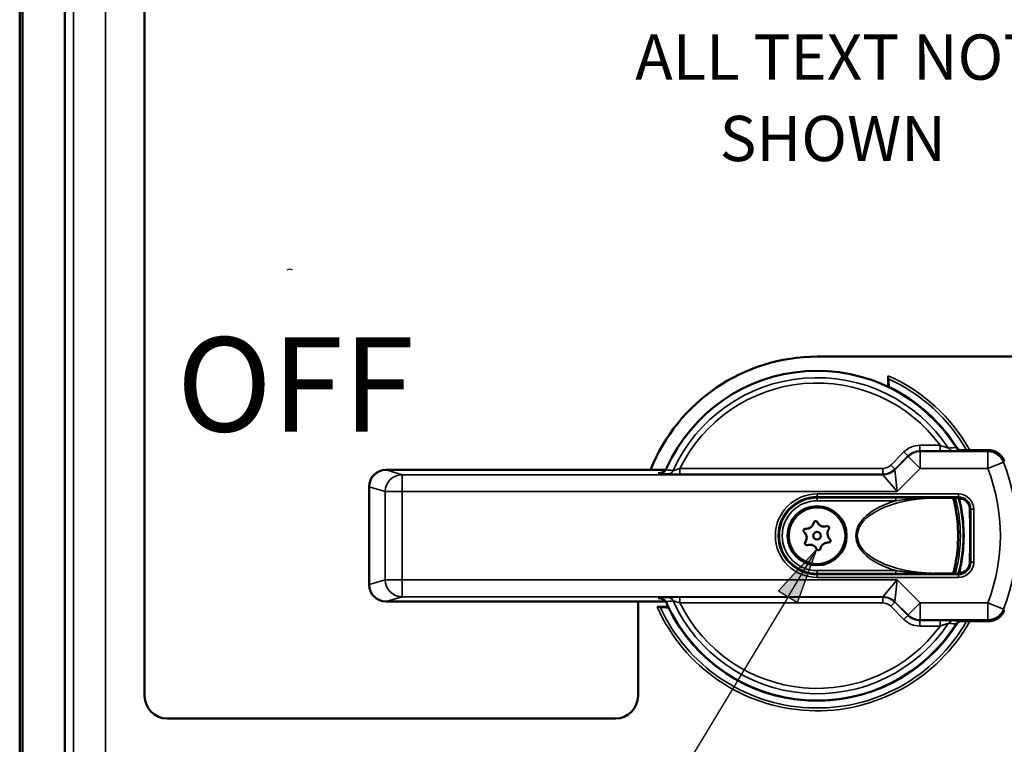
# Paper-space layout 'Layout1' of a CAD drawing. Units: inches. Extents: x 0.3 to 16.7, y 0.3 to 10.7.
# Drawn here: x 1.8 to 3.5, y 5.9 to 7.2 of the extents above; entities that cross this region are included whole.
import ezdxf

# ---------------------------------------------------------------- set-up
doc = ezdxf.new("R2010")
doc.units = ezdxf.units.IN
doc.header["$MEASUREMENT"] = 0
for name, color, linetype, lineweight in [('1', 7, 'Continuous', 25), ('Symbol (ANSI)', 7, 'Continuous', 25), ('Visible (ANSI)', 7, 'Continuous', 50), ('Visible Narrow (ANSI)', 7, 'Continuous', 35)]:
    doc.layers.add(name, color=color, linetype=linetype, lineweight=lineweight)
doc.layers.add('Viewport1ForCustomObjects_0', color=7, linetype='Continuous')
doc.layers.add('Viewport2ForCustomObjects_0', color=7, linetype='Continuous')
doc.styles.get("Standard").update_dxf_attribs({"font": 'tahoma.ttf'})

# ---------------------------------------------------------------- blocks, each defined once
blk = doc.blocks.new('CustomObjectsInViewport2_0')
at = {"layer": '1', "color": 7, "linetype": 'Continuous'}
for p, q in [((-10007.1634, -10005.3578), (-10007.1502, -10005.3512)), ((-10007.1502, -10005.3512), (-10007.1378, -10005.3574))]:
    blk.add_line(p, q, dxfattribs=at)
at = {"layer": 'Visible (ANSI)'}
for p, q in [((-10008.5832, -10002.0863), (-10008.5832, -10011.4491)), ((-10008.5691, -10011.0645), (-10008.5691, -10002.4425)), ((-10008.3432, -10002.4785), (-10008.3432, -10011.0569)), ((-10007.9202, -10007.6175), (-10007.9202, -10002.9048)), ((-10002.4852, -10005.8177), (-10004.3512, -10005.8177)), ((-10003.9733, -10005.9785), (-10003.9733, -10005.9188)), ((-10003.9701, -10005.9787), (-10003.9701, -10005.9801)), ((-10003.5065, -10006.3142), (-10003.5843, -10006.3142)), ((-10003.4411, -10006.3142), (-10003.5065, -10006.3142)), ((-10005.1545, -10006.4184), (-10006.6389, -10006.4184)), ((-10006.729, -10006.5082), (-10006.729, -10007.0272)), ((-10003.5944, -10006.5727), (-10003.576, -10006.5727)), ((-10003.576, -10006.9627), (-10003.5944, -10006.9627)), ((-10006.6389, -10007.1171), (-10005.1545, -10007.1171)), ((-10005.3012, -10007.1171), (-10005.3012, -10007.6175)), ((-10005.1404, -10007.1456), (-10005.2002, -10007.1456)), ((-10005.1389, -10007.1488), (-10005.1402, -10007.1488)), ((-10003.5843, -10007.2212), (-10003.5065, -10007.2212)), ((-10003.5065, -10007.2212), (-10003.4411, -10007.2212)), ((-10005.4212, -10007.7375), (-10007.8002, -10007.7375))]:
    blk.add_line(p, q, dxfattribs=at)
for radius in [0.157, 0.02]:
    blk.add_circle((-10004.3512, -10006.7677), radius, dxfattribs=at)
for centre, radius, start, end in [((-10004.3512, -10006.7677), 0.95, 90, 158.4242), ((-10004.3512, -10006.7677), 0.8762, 31.8042, 64.2188), ((-10004.3512, -10006.7677), 0.8762, 205.7812, 328.1958), ((-10007.8002, -10007.6175), 0.12, 180, 270), ((-10005.4212, -10007.6175), 0.12, 270, 0)]:
    blk.add_arc(centre, radius, start, end, dxfattribs=at)
at = {"layer": 'Visible (ANSI)', "extrusion": (0, 0, -1)}
for centre, radius, start, end in [((10004.3512, -10006.7677), 0.875, 24.3965, 147.6535), ((10003.6012, -10006.6277), 0.0605, 94.8142, 164.6712), ((10004.3512, -10006.7677), 0.7815, 165.1506, 165.5509), ((10003.6012, -10006.9077), 0.0605, 195.3288, 265.1858), ((10004.3512, -10006.7677), 0.7815, 194.4491, 194.8494), ((10004.3512, -10006.7677), 0.875, 212.3465, 335.6035)]:
    blk.add_arc(centre, radius, start, end, dxfattribs=at)
at = {"layer": 'Visible (ANSI)'}
for centre, major_axis, start_param, end_param in [((-10006.6387, -10006.5084), (-0.0866, 0.0259), 5.004352, 6.572867), ((-10006.6387, -10007.027), (-0.0866, -0.0259), 5.993504, 7.562019)]:
    blk.add_ellipse(centre, major_axis=major_axis, ratio=0.995856, start_param=start_param, end_param=end_param, dxfattribs=at)
at = {"layer": 'Visible (ANSI)', "extrusion": (0, 0, -1)}
for centre, major_axis, ratio, start_param, end_param in [((-10004.3512, -10006.3336), (0, -0.8682), 0.866047, 4.985369, 4.987344), ((-10003.5432, -10006.7677), (0, -0.2), 0.019954, 3.936991, 5.487786), ((-10004.3512, -10007.2018), (0, -0.8682), 0.866047, 4.437434, 4.439409)]:
    blk.add_ellipse(centre, major_axis=major_axis, ratio=ratio, start_param=start_param, end_param=end_param, dxfattribs=at)
at = {"layer": 'Visible (ANSI)'}
for points, knots in [([(-10003.9733, -10005.9188), (-10003.9733, -10005.9209), (-10003.9733, -10005.9233), (-10003.9733, -10005.9271), (-10003.9733, -10005.9292), (-10003.9733, -10005.932), (-10003.9733, -10005.9333), (-10003.9733, -10005.9347), (-10003.9733, -10005.9351), (-10003.9733, -10005.9352)], [0.05904543, 0.05904543, 0.05904543, 0.05904543, 0.07494635, 0.07494635, 0.09017067, 0.09017067, 0.10455673, 0.10455673, 0.11629819, 0.11629819, 0.11629819, 0.11629819]), ([(-10003.5843, -10006.3142), (-10003.5888, -10006.3142), (-10003.5933, -10006.3133), (-10003.6005, -10006.3104), (-10003.6033, -10006.3087), (-10003.6082, -10006.3046), (-10003.6103, -10006.3022), (-10003.612, -10006.2996)], [0, 0, 0, 0, 0.03457639, 0.03457639, 0.05924075, 0.05924075, 0.08336078, 0.08336078, 0.08336078, 0.08336078]), ([(-10003.3576, -10006.3708), (-10003.3619, -10006.3599), (-10003.3683, -10006.35), (-10003.3846, -10006.3332), (-10003.3943, -10006.3264), (-10003.4107, -10006.3193), (-10003.4167, -10006.3174), (-10003.4288, -10006.3149), (-10003.4349, -10006.3142), (-10003.4411, -10006.3142)], [0, 0, 0, 0, 0.089292, 0.089292, 0.1785538, 0.1785538, 0.2256588, 0.2256588, 0.2727671, 0.2727671, 0.2727671, 0.2727671]), ([(-10005.1546, -10006.4185), (-10005.153, -10006.416), (-10005.1515, -10006.4133), (-10005.1495, -10006.4093), (-10005.1488, -10006.4078), (-10005.1481, -10006.4063)], [0.10516053, 0.10516053, 0.10516053, 0.10516053, 0.12782252, 0.12782252, 0.13997694, 0.13997694, 0.13997694, 0.13997694]), ([(-10005.1546, -10006.4185), (-10005.1549, -10006.4191), (-10005.1553, -10006.4197), (-10005.158, -10006.4233), (-10005.1607, -10006.4258), (-10005.1677, -10006.4306), (-10005.1725, -10006.4327), (-10005.1833, -10006.4357), (-10005.189, -10006.4364), (-10005.1948, -10006.4363), (-10005.1948, -10006.4363), (-10005.1949, -10006.4363)], [0, 0, 0, 0, 0.005939, 0.005939, 0.0368371, 0.0368371, 0.0796616, 0.0796616, 0.1234219, 0.1234219, 0.1239993, 0.1239993, 0.1239993, 0.1239993]), ([(-10003.6275, -10006.5695), (-10003.6275, -10006.5695), (-10003.6275, -10006.5694), (-10003.6275, -10006.5694), (-10003.6275, -10006.5694), (-10003.6275, -10006.5694)], [0, 0, 0, 0, 0.002774669, 0.002774669, 0.005516178, 0.005516178, 0.005516178, 0.005516178]), ([(-10003.6271, -10006.5677), (-10003.6271, -10006.5676), (-10003.6263, -10006.5676), (-10003.6234, -10006.5675), (-10003.6209, -10006.5674), (-10003.6156, -10006.5673), (-10003.6117, -10006.5673), (-10003.6061, -10006.5672), (-10003.6037, -10006.5672), (-10003.6012, -10006.5672)], [0.2302821, 0.2302821, 0.2302821, 0.2302821, 0.2575063, 0.2575063, 0.2858521, 0.2858521, 0.3148214, 0.3148214, 0.332192, 0.332192, 0.332192, 0.332192]), ([(-10003.6012, -10006.5672), (-10003.6008, -10006.5672), (-10003.6004, -10006.5672), (-10003.5987, -10006.5672), (-10003.5974, -10006.5673), (-10003.5961, -10006.5674)], [-0.13742646, -0.13742646, -0.13742646, -0.13742646, -0.13463811, -0.13463811, -0.12589727, -0.12589727, -0.12589727, -0.12589727]), ([(-10003.6252, -10006.9554), (-10003.6249, -10006.954), (-10003.6245, -10006.9525), (-10003.6216, -10006.9397), (-10003.618, -10006.9231), (-10003.6117, -10006.8869), (-10003.6086, -10006.866), (-10003.6041, -10006.8191), (-10003.6027, -10006.793), (-10003.6027, -10006.7425), (-10003.6041, -10006.7163), (-10003.6086, -10006.6694), (-10003.6117, -10006.6486), (-10003.618, -10006.6123), (-10003.6216, -10006.5957), (-10003.6245, -10006.5829), (-10003.6249, -10006.5814), (-10003.6252, -10006.58)], [-1.506013, -1.506013, -1.506013, -1.506013, -1.471284, -1.471284, -1.237243, -1.237243, -1.044953, -1.044953, -0.852663, -0.852663, -0.660372, -0.660372, -0.468082, -0.468082, -0.234041, -0.234041, -0.199312, -0.199312, -0.199312, -0.199312]), ([(-10003.5963, -10006.9627), (-10003.5963, -10006.9627), (-10003.5963, -10006.9627), (-10003.5963, -10006.9627), (-10003.5965, -10006.9627), (-10003.5954, -10006.9577), (-10003.5911, -10006.9377), (-10003.588, -10006.9227), (-10003.5821, -10006.8882), (-10003.5789, -10006.8664), (-10003.5745, -10006.8184), (-10003.5732, -10006.7923), (-10003.5732, -10006.7432), (-10003.5745, -10006.717), (-10003.5789, -10006.6691), (-10003.5821, -10006.6472), (-10003.588, -10006.6127), (-10003.5911, -10006.5977), (-10003.5954, -10006.5777), (-10003.5965, -10006.5728), (-10003.5963, -10006.5727), (-10003.5963, -10006.5727), (-10003.5963, -10006.5727)], [2.997905, 2.997905, 2.997905, 2.997905, 2.998985, 2.998985, 2.998985, 3.186008, 3.186008, 3.373031, 3.373031, 3.560163, 3.560163, 3.747294, 3.747294, 3.934426, 3.934426, 4.121558, 4.121558, 4.308581, 4.308581, 4.495604, 4.495604, 4.496684, 4.496684, 4.496684, 4.496684]), ([(-10004.412, -10006.7309), (-10004.4084, -10006.7312), (-10004.4046, -10006.731), (-10004.3956, -10006.7293), (-10004.3905, -10006.7272), (-10004.382, -10006.7215), (-10004.3781, -10006.7177), (-10004.3721, -10006.7088), (-10004.3701, -10006.7038), (-10004.3691, -10006.6989)], [0.1750991, 0.1750991, 0.1750991, 0.1750991, 0.2026865, 0.2026865, 0.2418383, 0.2418383, 0.2806448, 0.2806448, 0.3194513, 0.3194513, 0.3194513, 0.3194513]), ([(-10004.3691, -10006.6989), (-10004.3689, -10006.6977), (-10004.3684, -10006.6964), (-10004.3668, -10006.6941), (-10004.3658, -10006.6931), (-10004.3636, -10006.6917), (-10004.3623, -10006.6911), (-10004.3597, -10006.6906), (-10004.3583, -10006.6906), (-10004.3557, -10006.6911), (-10004.3544, -10006.6917), (-10004.3522, -10006.6932), (-10004.3512, -10006.6942), (-10004.3502, -10006.6957), (-10004.3499, -10006.6961), (-10004.3497, -10006.6966)], [0, 0, 0, 0, 0.01014149, 0.01014149, 0.02028297, 0.02028297, 0.03009541, 0.03009541, 0.03990784, 0.03990784, 0.04984922, 0.04984922, 0.05979059, 0.05979059, 0.06391072, 0.06391072, 0.06391072, 0.06391072]), ([(-10004.3497, -10006.6966), (-10004.3482, -10006.6999), (-10004.3461, -10006.7031), (-10004.3402, -10006.71), (-10004.3358, -10006.7134), (-10004.3266, -10006.7179), (-10004.3213, -10006.7194), (-10004.3106, -10006.7201), (-10004.3053, -10006.7194), (-10004.3006, -10006.7178)], [0.1750991, 0.1750991, 0.1750991, 0.1750991, 0.2026865, 0.2026865, 0.2418383, 0.2418383, 0.2806448, 0.2806448, 0.3194513, 0.3194513, 0.3194513, 0.3194513]), ([(-10004.3006, -10006.7178), (-10004.2994, -10006.7174), (-10004.298, -10006.7172), (-10004.2952, -10006.7174), (-10004.2939, -10006.7178), (-10004.2915, -10006.7189), (-10004.2904, -10006.7198), (-10004.2887, -10006.7219), (-10004.288, -10006.7231), (-10004.2872, -10006.7255), (-10004.287, -10006.7269), (-10004.2872, -10006.7296), (-10004.2875, -10006.731), (-10004.2883, -10006.7326), (-10004.2886, -10006.733), (-10004.2889, -10006.7335)], [0, 0, 0, 0, 0.01014149, 0.01014149, 0.02028297, 0.02028297, 0.03009541, 0.03009541, 0.03990784, 0.03990784, 0.04984922, 0.04984922, 0.05979059, 0.05979059, 0.06391072, 0.06391072, 0.06391072, 0.06391072]), ([(-10004.4198, -10006.7489), (-10004.4207, -10006.748), (-10004.4216, -10006.7469), (-10004.4228, -10006.7444), (-10004.4231, -10006.7431), (-10004.4233, -10006.7405), (-10004.4231, -10006.7391), (-10004.4222, -10006.7365), (-10004.4215, -10006.7353), (-10004.4198, -10006.7333), (-10004.4187, -10006.7325), (-10004.4162, -10006.7313), (-10004.4148, -10006.7309), (-10004.4131, -10006.7308), (-10004.4125, -10006.7308), (-10004.412, -10006.7309)], [0, 0, 0, 0, 0.01006384, 0.01006384, 0.02012769, 0.02012769, 0.03001785, 0.03001785, 0.03990801, 0.03990801, 0.04992668, 0.04992668, 0.05994535, 0.05994535, 0.06391629, 0.06391629, 0.06391629, 0.06391629]), ([(-10004.4135, -10006.802), (-10004.4114, -10006.799), (-10004.4097, -10006.7956), (-10004.4067, -10006.787), (-10004.406, -10006.7815), (-10004.4066, -10006.7713), (-10004.408, -10006.766), (-10004.4127, -10006.7564), (-10004.4161, -10006.7521), (-10004.4198, -10006.7489)], [0.1750991, 0.1750991, 0.1750991, 0.1750991, 0.2026865, 0.2026865, 0.2418383, 0.2418383, 0.2806448, 0.2806448, 0.3194513, 0.3194513, 0.3194513, 0.3194513]), ([(-10004.2889, -10006.7335), (-10004.291, -10006.7364), (-10004.2927, -10006.7398), (-10004.2957, -10006.7484), (-10004.2965, -10006.7539), (-10004.2958, -10006.7641), (-10004.2944, -10006.7695), (-10004.2897, -10006.7791), (-10004.2864, -10006.7833), (-10004.2827, -10006.7866)], [0.1750991, 0.1750991, 0.1750991, 0.1750991, 0.2026865, 0.2026865, 0.2418383, 0.2418383, 0.2806448, 0.2806448, 0.3194513, 0.3194513, 0.3194513, 0.3194513]), ([(-10004.4018, -10006.8176), (-10004.403, -10006.8181), (-10004.4044, -10006.8182), (-10004.4072, -10006.8181), (-10004.4086, -10006.8177), (-10004.4109, -10006.8165), (-10004.412, -10006.8156), (-10004.4138, -10006.8136), (-10004.4145, -10006.8124), (-10004.4153, -10006.8099), (-10004.4155, -10006.8085), (-10004.4153, -10006.8058), (-10004.4149, -10006.8045), (-10004.4141, -10006.8029), (-10004.4138, -10006.8024), (-10004.4135, -10006.802)], [0, 0, 0, 0, 0.01014149, 0.01014149, 0.02028297, 0.02028297, 0.03009541, 0.03009541, 0.03990784, 0.03990784, 0.04984922, 0.04984922, 0.05979059, 0.05979059, 0.06391072, 0.06391072, 0.06391072, 0.06391072]), ([(-10004.3527, -10006.8388), (-10004.3542, -10006.8355), (-10004.3563, -10006.8323), (-10004.3623, -10006.8254), (-10004.3667, -10006.822), (-10004.3758, -10006.8175), (-10004.3811, -10006.816), (-10004.3918, -10006.8153), (-10004.3972, -10006.8161), (-10004.4018, -10006.8176)], [0.1750991, 0.1750991, 0.1750991, 0.1750991, 0.2026865, 0.2026865, 0.2418383, 0.2418383, 0.2806448, 0.2806448, 0.3194513, 0.3194513, 0.3194513, 0.3194513]), ([(-10004.2904, -10006.8046), (-10004.294, -10006.8042), (-10004.2978, -10006.8044), (-10004.3068, -10006.8061), (-10004.3119, -10006.8083), (-10004.3204, -10006.8139), (-10004.3243, -10006.8178), (-10004.3303, -10006.8266), (-10004.3323, -10006.8317), (-10004.3333, -10006.8365)], [0.1750991, 0.1750991, 0.1750991, 0.1750991, 0.2026865, 0.2026865, 0.2418383, 0.2418383, 0.2806448, 0.2806448, 0.3194513, 0.3194513, 0.3194513, 0.3194513]), ([(-10004.2827, -10006.7866), (-10004.2817, -10006.7874), (-10004.2808, -10006.7885), (-10004.2796, -10006.791), (-10004.2793, -10006.7924), (-10004.2791, -10006.795), (-10004.2793, -10006.7964), (-10004.2802, -10006.799), (-10004.2809, -10006.8002), (-10004.2826, -10006.8021), (-10004.2838, -10006.803), (-10004.2862, -10006.8042), (-10004.2875, -10006.8045), (-10004.2893, -10006.8046), (-10004.2899, -10006.8046), (-10004.2904, -10006.8046)], [0, 0, 0, 0, 0.01014149, 0.01014149, 0.02028297, 0.02028297, 0.03009541, 0.03009541, 0.03990784, 0.03990784, 0.04984922, 0.04984922, 0.05979059, 0.05979059, 0.06391072, 0.06391072, 0.06391072, 0.06391072]), ([(-10004.3333, -10006.8365), (-10004.3335, -10006.8378), (-10004.3341, -10006.8391), (-10004.3356, -10006.8413), (-10004.3366, -10006.8423), (-10004.3388, -10006.8438), (-10004.3401, -10006.8443), (-10004.3428, -10006.8448), (-10004.3442, -10006.8448), (-10004.3467, -10006.8443), (-10004.348, -10006.8438), (-10004.3503, -10006.8422), (-10004.3513, -10006.8412), (-10004.3522, -10006.8397), (-10004.3525, -10006.8393), (-10004.3527, -10006.8388)], [0, 0, 0, 0, 0.01006384, 0.01006384, 0.02012769, 0.02012769, 0.03001785, 0.03001785, 0.03990801, 0.03990801, 0.04992668, 0.04992668, 0.05994535, 0.05994535, 0.06391629, 0.06391629, 0.06391629, 0.06391629]), ([(-10003.6275, -10006.9661), (-10003.6275, -10006.9661), (-10003.6275, -10006.966), (-10003.6275, -10006.966), (-10003.6275, -10006.966), (-10003.6275, -10006.9659)], [0, 0, 0, 0, 0.002741224, 0.002741224, 0.005516096, 0.005516096, 0.005516096, 0.005516096]), ([(-10003.6012, -10006.9682), (-10003.6037, -10006.9682), (-10003.6061, -10006.9682), (-10003.6117, -10006.9682), (-10003.6156, -10006.9681), (-10003.6209, -10006.968), (-10003.6234, -10006.968), (-10003.6263, -10006.9679), (-10003.6271, -10006.9678), (-10003.6271, -10006.9677)], [0.1270652, 0.1270652, 0.1270652, 0.1270652, 0.1444358, 0.1444358, 0.1734051, 0.1734051, 0.2017509, 0.2017509, 0.2289752, 0.2289752, 0.2289752, 0.2289752]), ([(-10003.5961, -10006.968), (-10003.5968, -10006.9681), (-10003.5974, -10006.9681), (-10003.5991, -10006.9682), (-10003.6002, -10006.9682), (-10003.6012, -10006.9682)], [-0.33887145, -0.33887145, -0.33887145, -0.33887145, -0.3346054, -0.3346054, -0.32743786, -0.32743786, -0.32743786, -0.32743786]), ([(-10005.1837, -10007.1456), (-10005.1838, -10007.1456), (-10005.1842, -10007.1456), (-10005.1856, -10007.1456), (-10005.1869, -10007.1456), (-10005.1898, -10007.1456), (-10005.1918, -10007.1456), (-10005.1956, -10007.1456), (-10005.1981, -10007.1456), (-10005.2002, -10007.1456)], [0.12020151, 0.12020151, 0.12020151, 0.12020151, 0.13194297, 0.13194297, 0.14632903, 0.14632903, 0.16155335, 0.16155335, 0.17745427, 0.17745427, 0.17745427, 0.17745427]), ([(-10005.1949, -10007.0991), (-10005.1948, -10007.0991), (-10005.1948, -10007.0991), (-10005.188, -10007.099), (-10005.1811, -10007.1), (-10005.1694, -10007.104), (-10005.1648, -10007.1065), (-10005.1586, -10007.1116), (-10005.1563, -10007.114), (-10005.1546, -10007.1169)], [-0.0006888, -0.0006888, -0.0006888, -0.0006888, 0, 0, 0.0620486, 0.0620486, 0.1131201, 0.1131201, 0.1463158, 0.1463158, 0.1463158, 0.1463158]), ([(-10005.1481, -10007.1291), (-10005.1488, -10007.1276), (-10005.1495, -10007.1261), (-10005.1515, -10007.1221), (-10005.153, -10007.1194), (-10005.1546, -10007.1169)], [0.35822636, 0.35822636, 0.35822636, 0.35822636, 0.37038078, 0.37038078, 0.39304277, 0.39304277, 0.39304277, 0.39304277]), ([(-10003.4411, -10007.2212), (-10003.4294, -10007.2212), (-10003.4178, -10007.2189), (-10003.3961, -10007.21), (-10003.3862, -10007.2035), (-10003.3735, -10007.1909), (-10003.3696, -10007.1862), (-10003.3627, -10007.1759), (-10003.3598, -10007.1704), (-10003.3576, -10007.1646)], [0, 0, 0, 0, 0.0892925, 0.0892925, 0.1785552, 0.1785552, 0.2256592, 0.2256592, 0.2727671, 0.2727671, 0.2727671, 0.2727671]), ([(-10003.612, -10007.2359), (-10003.6099, -10007.2326), (-10003.6073, -10007.2298), (-10003.6013, -10007.2255), (-10003.5981, -10007.2239), (-10003.5914, -10007.2218), (-10003.5878, -10007.2212), (-10003.5843, -10007.2212)], [0, 0, 0, 0, 0.0293448, 0.0293448, 0.05603615, 0.05603615, 0.08318684, 0.08318684, 0.08318684, 0.08318684])]:
    blk.add_open_spline(points, degree=3, knots=knots, dxfattribs=at)
for points, weights in [([(-10003.9733, -10005.9352), (-10003.9717, -10005.9574), (-10003.9701, -10005.9787)], [5.68912623445, 5.76905324108, 5.8469062863]), ([(-10003.5963, -10006.5727), (-10003.5954, -10006.5727), (-10003.5944, -10006.5727)], [2.11930423267, 2.11735401352, 2.11540259735]), ([(-10003.5944, -10006.9627), (-10003.5954, -10006.9627), (-10003.5963, -10006.9627)], [2.11540259735, 2.11735401352, 2.11930423267]), ([(-10005.1402, -10007.1488), (-10005.1615, -10007.1473), (-10005.1837, -10007.1456)], [5.8469062863, 5.76905324108, 5.68912623445])]:
    blk.add_rational_spline(points, weights, degree=2, dxfattribs=at)
for points in [[(-10003.6252, -10006.58), (-10003.6263, -10006.5749), (-10003.6271, -10006.5714), (-10003.6275, -10006.5695)], [(-10003.5428, -10006.6117), (-10003.5413, -10006.6169), (-10003.5405, -10006.6224), (-10003.5404, -10006.6277)], [(-10003.5404, -10006.9077), (-10003.5405, -10006.913), (-10003.5413, -10006.9185), (-10003.5428, -10006.9237)], [(-10003.6275, -10006.9659), (-10003.6271, -10006.964), (-10003.6263, -10006.9605), (-10003.6252, -10006.9554)]]:
    blk.add_open_spline(points, degree=3, dxfattribs=at)
at = {"layer": 'Visible Narrow (ANSI)'}
for p, q in [((-10008.2979, -10002.5238), (-10008.2979, -10011.0116)), ((-10008.1283, -10010.891), (-10008.1283, -10002.6444)), ((-10003.6981, -10006.2881), (-10003.8053, -10006.2881)), ((-10003.8053, -10006.3181), (-10003.8053, -10006.2881)), ((-10003.6981, -10006.3181), (-10003.6981, -10006.2881)), ((-10003.8901, -10006.3233), (-10003.9603, -10006.3934)), ((-10003.9391, -10006.4147), (-10003.8689, -10006.3445)), ((-10003.8677, -10006.3474), (-10003.9378, -10006.4176)), ((-10003.8689, -10006.3445), (-10003.8901, -10006.3233)), ((-10003.8689, -10006.3445), (-10003.8677, -10006.3474)), ((-10003.804, -10006.4111), (-10003.8677, -10006.3474)), ((-10003.8053, -10006.3181), (-10003.6981, -10006.3181)), ((-10003.804, -10006.3211), (-10003.8053, -10006.3181)), ((-10003.4458, -10006.3211), (-10003.804, -10006.3211)), ((-10003.804, -10006.3211), (-10003.804, -10006.4111)), ((-10003.4458, -10006.4111), (-10003.4458, -10006.3211)), ((-10005.0788, -10006.441), (-10005.0788, -10006.411)), ((-10004.0027, -10006.411), (-10005.0788, -10006.411)), ((-10004.0027, -10006.441), (-10004.0027, -10006.411)), ((-10003.9391, -10006.4147), (-10003.9603, -10006.3934)), ((-10003.9269, -10006.5339), (-10003.804, -10006.4111)), ((-10003.804, -10006.4111), (-10003.4458, -10006.4111)), ((-10003.3621, -10006.3781), (-10003.4458, -10006.4111)), ((-10006.5534, -10006.444), (-10006.6389, -10006.4184)), ((-10004.0015, -10006.444), (-10006.5534, -10006.444)), ((-10006.5534, -10006.444), (-10006.5534, -10006.5339)), ((-10005.1949, -10006.4363), (-10005.1926, -10006.4363)), ((-10005.0788, -10006.441), (-10004.0027, -10006.441)), ((-10004.0027, -10006.441), (-10004.0015, -10006.444)), ((-10003.9269, -10006.5339), (-10004.0015, -10006.444)), ((-10003.9378, -10006.4176), (-10003.9391, -10006.4147)), ((-10003.9378, -10006.4176), (-10003.9269, -10006.5339)), ((-10006.729, -10006.5082), (-10006.643, -10006.5339)), ((-10006.5534, -10006.5339), (-10006.643, -10006.5339)), ((-10006.643, -10006.5339), (-10006.643, -10007.0015)), ((-10006.5534, -10007.0015), (-10006.5534, -10006.5339)), ((-10006.5534, -10006.5339), (-10003.9269, -10006.5339)), ((-10003.6012, -10006.5463), (-10004.3512, -10006.5463)), ((-10004.3512, -10006.5463), (-10004.3512, -10006.5613)), ((-10004.3512, -10006.5613), (-10004.3512, -10006.5675)), ((-10004.3512, -10006.5613), (-10003.6012, -10006.5613)), ((-10004.3512, -10006.5825), (-10004.3512, -10006.5675)), ((-10003.9334, -10006.5675), (-10004.3512, -10006.5675)), ((-10003.9334, -10006.5825), (-10003.9334, -10006.5675)), ((-10003.6012, -10006.5613), (-10003.6012, -10006.5463)), ((-10003.6012, -10006.5613), (-10003.6012, -10006.5672)), ((-10004.3512, -10006.5825), (-10003.9334, -10006.5825)), ((-10003.5404, -10006.6277), (-10003.5348, -10006.6277)), ((-10003.5348, -10006.6277), (-10003.5348, -10006.9077)), ((-10003.5348, -10006.6277), (-10003.5198, -10006.6277)), ((-10003.5198, -10006.9077), (-10003.5198, -10006.6277)), ((-10003.5348, -10006.9077), (-10003.5404, -10006.9077)), ((-10003.5348, -10006.9077), (-10003.5198, -10006.9077)), ((-10003.9334, -10006.953), (-10004.3512, -10006.953)), ((-10004.3512, -10006.953), (-10004.3512, -10006.968)), ((-10004.3512, -10006.968), (-10003.9334, -10006.968)), ((-10004.3512, -10006.9741), (-10004.3512, -10006.968)), ((-10003.6012, -10006.9741), (-10004.3512, -10006.9741)), ((-10004.3512, -10006.9741), (-10004.3512, -10006.9891)), ((-10003.9334, -10006.953), (-10003.9334, -10006.968)), ((-10003.6012, -10006.9682), (-10003.6012, -10006.9741)), ((-10003.6012, -10006.9741), (-10003.6012, -10006.9891)), ((-10006.643, -10007.0015), (-10006.729, -10007.0272)), ((-10006.643, -10007.0015), (-10006.5534, -10007.0015)), ((-10006.5534, -10007.0015), (-10006.5534, -10007.0915)), ((-10003.9269, -10007.0015), (-10006.5534, -10007.0015)), ((-10004.3512, -10006.9891), (-10003.6012, -10006.9891)), ((-10004.0015, -10007.0915), (-10003.9269, -10007.0015)), ((-10003.9269, -10007.0015), (-10003.9378, -10007.1178)), ((-10003.804, -10007.1244), (-10003.9269, -10007.0015)), ((-10006.6389, -10007.1171), (-10006.5534, -10007.0915)), ((-10006.5534, -10007.0915), (-10004.0015, -10007.0915)), ((-10004.0015, -10007.0915), (-10004.0027, -10007.0944)), ((-10005.1926, -10007.0991), (-10005.1949, -10007.0991)), ((-10005.0788, -10007.0944), (-10005.0788, -10007.1244)), ((-10004.0027, -10007.0944), (-10005.0788, -10007.0944)), ((-10005.0788, -10007.1244), (-10004.0027, -10007.1244)), ((-10004.0027, -10007.0944), (-10004.0027, -10007.1244)), ((-10003.9391, -10007.1208), (-10003.9603, -10007.142)), ((-10003.9603, -10007.142), (-10003.8901, -10007.2122)), ((-10003.9391, -10007.1208), (-10003.9378, -10007.1178)), ((-10003.8689, -10007.191), (-10003.9391, -10007.1208)), ((-10003.9378, -10007.1178), (-10003.8677, -10007.188)), ((-10003.8677, -10007.188), (-10003.804, -10007.1244)), ((-10003.804, -10007.1244), (-10003.804, -10007.2143)), ((-10003.4458, -10007.1244), (-10003.804, -10007.1244)), ((-10003.4458, -10007.2143), (-10003.4458, -10007.1244)), ((-10003.4458, -10007.1244), (-10003.3621, -10007.1574)), ((-10003.8689, -10007.191), (-10003.8901, -10007.2122)), ((-10003.8677, -10007.188), (-10003.8689, -10007.191)), ((-10003.8053, -10007.2173), (-10003.804, -10007.2143)), ((-10003.6981, -10007.2173), (-10003.8053, -10007.2173)), ((-10003.8053, -10007.2173), (-10003.8053, -10007.2473)), ((-10003.8053, -10007.2473), (-10003.6981, -10007.2473)), ((-10003.804, -10007.2143), (-10003.4458, -10007.2143)), ((-10003.6981, -10007.2173), (-10003.6981, -10007.2473))]:
    blk.add_line(p, q, dxfattribs=at)
blk.add_circle((-10004.3512, -10006.7677), 0.1487, dxfattribs=at)
for centre, radius, start, end in [((-10004.3512, -10006.7677), 0.8385, 33.6788, 155.6217), ((-10004.3512, -10006.7677), 0.9292, 29.2116, 66.0057), ((-10004.3512, -10006.7677), 1.0631, 338.5002, 21.4998), ((-10004.3512, -10006.7677), 0.2214, 90, 270), ((-10004.3512, -10006.7677), 0.2003, 90, 270), ((-10004.3512, -10006.7677), 0.7754, 345.014, 14.986), ((-10003.6012, -10006.6277), 0.0814, 0, 90), ((-10003.6012, -10006.9077), 0.0814, 270, 0), ((-10004.3512, -10006.7677), 0.9292, 203.9943, 330.7884), ((-10004.3512, -10006.7677), 0.8385, 204.3783, 326.3212)]:
    blk.add_arc(centre, radius, start, end, dxfattribs=at)
at = {"layer": 'Visible Narrow (ANSI)', "extrusion": (0, 0, -1)}
for centre, radius, start, end in [((10004.3512, -10006.7677), 0.8103, 26.1169, 143.7119), ((10004.3512, -10006.7677), 0.9143, 114.4171, 150.2622), ((10004.3512, -10006.7677), 0.9732, 158.5002, 201.4998), ((10004.3512, -10006.7677), 0.2064, 270, 90), ((10004.3512, -10006.7677), 0.7604, 164.7219, 195.2781), ((10003.6012, -10006.6277), 0.0664, 90, 180), ((10004.3512, -10006.7677), 0.1853, 270, 90), ((10003.6012, -10006.9077), 0.0664, 180, 270), ((10004.3512, -10006.7677), 0.9143, 209.7378, 335.5829), ((10004.3512, -10006.7677), 0.8103, 216.2881, 333.8831)]:
    blk.add_arc(centre, radius, start, end, dxfattribs=at)
at = {"layer": 'Visible Narrow (ANSI)'}
for centre, major_axis, ratio, start_param, end_param in [((-10003.8052, -10006.4082), (-0.0459, 0.1109), 0.999599, 5.890628, 6.675742), ((-10003.804, -10006.4111), (-0.0831, -0.0344), 0.999599, 4.319832, 5.104946), ((-10003.4458, -10006.4111), (-0.0744, 0.0507), 0.999499, 4.114845, 5.309933), ((-10006.5534, -10006.5339), (0.0258, 0.0862), 0.995856, 0.291963, 1.860478), ((-10005.1406, -10006.41), (-0.002, -0.0299), 0.932091, 0.07233, 1.235221), ((-10004.0027, -10006.351), (0.0344, -0.0832), 0.999866, 5.890628, 6.675742), ((-10003.7152, -10006.7677), (-0.43, 0), 0.5, 5.244629, 7.321741), ((-10003.7364, -10006.9525), (0.0002, -0.015), 0.690037, 6.222096, 6.25907), ((-10006.5534, -10007.0015), (0.0258, -0.0862), 0.995856, 4.422707, 5.991222), ((-10004.0015, -10007.1814), (-0.0831, 0.0344), 0.999599, 4.319832, 5.104946), ((-10004.0027, -10007.1844), (0.0344, 0.0832), 0.999866, 5.890628, 6.675742), ((-10003.804, -10007.1244), (0.0831, -0.0344), 0.999599, 4.319832, 5.104946), ((-10003.8052, -10007.1273), (-0.0459, -0.1109), 0.999599, 5.890628, 6.675742), ((-10003.63, -10007.2483), (0.0019, 0.0299), 0.921736, 0.06755, 1.079901)]:
    blk.add_ellipse(centre, major_axis=major_axis, ratio=ratio, start_param=start_param, end_param=end_param, dxfattribs=at)
at = {"layer": 'Visible Narrow (ANSI)', "extrusion": (0, 0, -1)}
for centre, major_axis, ratio, start_param, end_param in [((-10003.63, -10006.2871), (0.0019, -0.0299), 0.921736, 0.06755, 1.079901), ((-10003.8052, -10006.4082), (-0.0345, 0.0832), 0.999331, 5.890628, 6.675742), ((-10004.0027, -10006.351), (0.023, -0.0555), 0.999599, 5.890628, 6.675742), ((-10004.0015, -10006.354), (-0.0831, -0.0344), 0.999599, 4.319832, 5.104946), ((-10003.7152, -10006.7677), (-0.4225, 0), 0.473373, 4.763435, 7.802936), ((-10003.7364, -10006.583), (0.0002, 0.015), 0.690037, 6.222096, 6.25907), ((-10005.1406, -10007.1255), (-0.002, 0.0299), 0.932091, 0.07233, 1.235221), ((-10004.0027, -10007.1844), (0.023, 0.0555), 0.999599, 5.890628, 6.675742), ((-10003.8052, -10007.1273), (-0.0345, -0.0832), 0.999331, 5.890628, 6.675742)]:
    blk.add_ellipse(centre, major_axis=major_axis, ratio=ratio, start_param=start_param, end_param=end_param, dxfattribs=at)
at = {"layer": 'Visible Narrow (ANSI)'}
for points, knots in [([(-10003.6534, -10006.3027), (-10003.6566, -10006.3019), (-10003.6627, -10006.3001), (-10003.6752, -10006.296), (-10003.6808, -10006.2941), (-10003.6905, -10006.2908), (-10003.6943, -10006.2895), (-10003.6981, -10006.2881)], [0, 0, 0, 0, 0.0993523, 0.0993523, 0.1678086, 0.1678086, 0.2105938, 0.2105938, 0.2105938, 0.2105938]), ([(-10003.612, -10006.2996), (-10003.6147, -10006.2998), (-10003.6174, -10006.3), (-10003.6312, -10006.301), (-10003.6423, -10006.3019), (-10003.6534, -10006.3027)], [-0.275997, -0.275997, -0.275997, -0.275997, -0.2215991, -0.2215991, 0, 0, 0, 0]), ([(-10003.6981, -10006.3181), (-10003.6924, -10006.3181), (-10003.6868, -10006.3181), (-10003.6723, -10006.318), (-10003.6637, -10006.318), (-10003.6446, -10006.3177), (-10003.635, -10006.3174), (-10003.63, -10006.3171)], [-0.2105938, -0.2105938, -0.2105938, -0.2105938, -0.1678086, -0.1678086, -0.0993523, -0.0993523, 0, 0, 0, 0]), ([(-10003.63, -10006.3171), (-10003.6187, -10006.3164), (-10003.6075, -10006.3157), (-10003.5923, -10006.3147), (-10003.5883, -10006.3145), (-10003.5843, -10006.3142)], [0, 0, 0, 0, 0.2215991, 0.2215991, 0.3020527, 0.3020527, 0.3020527, 0.3020527]), ([(-10003.4411, -10006.3142), (-10003.4419, -10006.3154), (-10003.4427, -10006.3166), (-10003.4443, -10006.3189), (-10003.445, -10006.32), (-10003.4458, -10006.3211)], [-0.6667178, -0.6667178, -0.6667178, -0.6667178, -0.3206326, -0.3206326, 0, 0, 0, 0]), ([(-10005.0788, -10006.411), (-10005.084, -10006.4127), (-10005.0892, -10006.4144), (-10005.0982, -10006.4171), (-10005.1022, -10006.4183), (-10005.1081, -10006.4199), (-10005.1103, -10006.4205), (-10005.1133, -10006.4212), (-10005.1142, -10006.4215), (-10005.115, -10006.4216)], [0, 0, 0, 0, 0.0667997, 0.0667997, 0.1247252, 0.1247252, 0.1692834, 0.1692834, 0.1971322, 0.1971322, 0.1971322, 0.1971322]), ([(-10003.3621, -10006.3781), (-10003.3613, -10006.3769), (-10003.3606, -10006.3758), (-10003.3591, -10006.3733), (-10003.3583, -10006.3721), (-10003.3576, -10006.3708)], [0, 0, 0, 0, 0.3206326, 0.3206326, 0.6667178, 0.6667178, 0.6667178, 0.6667178]), ([(-10005.1406, -10006.44), (-10005.1393, -10006.4401), (-10005.1377, -10006.4401), (-10005.1325, -10006.4404), (-10005.1286, -10006.4405), (-10005.1184, -10006.4407), (-10005.1117, -10006.4408), (-10005.0964, -10006.441), (-10005.0876, -10006.441), (-10005.0788, -10006.441)], [-0.1971322, -0.1971322, -0.1971322, -0.1971322, -0.1692834, -0.1692834, -0.1247252, -0.1247252, -0.0667997, -0.0667997, 0, 0, 0, 0]), ([(-10003.7364, -10006.568), (-10003.7373, -10006.5679), (-10003.7386, -10006.5679), (-10003.7418, -10006.5679), (-10003.7438, -10006.5679), (-10003.7513, -10006.5679), (-10003.7567, -10006.5679), (-10003.7737, -10006.5678), (-10003.7853, -10006.5678), (-10003.8093, -10006.5677), (-10003.8217, -10006.5676), (-10003.867, -10006.5675), (-10003.9002, -10006.5675), (-10003.9334, -10006.5675)], [0, 0, 0, 0, 0.0095301, 0.0095301, 0.0258147, 0.0258147, 0.0682658, 0.0682658, 0.1580875, 0.1580875, 0.2536525, 0.2536525, 0.507305, 0.507305, 0.507305, 0.507305]), ([(-10003.9334, -10006.5825), (-10003.9015, -10006.5779), (-10003.8686, -10006.5745), (-10003.8232, -10006.5712), (-10003.8107, -10006.5704), (-10003.7865, -10006.5692), (-10003.7747, -10006.5688), (-10003.7575, -10006.5683), (-10003.7519, -10006.5682), (-10003.7443, -10006.5681), (-10003.7422, -10006.568), (-10003.739, -10006.568), (-10003.7377, -10006.568), (-10003.7368, -10006.568)], [-0.507305, -0.507305, -0.507305, -0.507305, -0.2536525, -0.2536525, -0.1580875, -0.1580875, -0.0682658, -0.0682658, -0.0258147, -0.0258147, -0.0095301, -0.0095301, 0, 0, 0, 0]), ([(-10003.7368, -10006.568), (-10003.7312, -10006.5681), (-10003.7251, -10006.5682), (-10003.7106, -10006.5684), (-10003.702, -10006.5685), (-10003.6814, -10006.5688), (-10003.6693, -10006.569), (-10003.6473, -10006.5693), (-10003.6374, -10006.5694), (-10003.6275, -10006.5695)], [0, 0, 0, 0, 0.0600998, 0.0600998, 0.1419778, 0.1419778, 0.25556, 0.25556, 0.347175, 0.347175, 0.347175, 0.347175]), ([(-10003.6275, -10006.5694), (-10003.6371, -10006.5692), (-10003.6467, -10006.5691), (-10003.6685, -10006.5689), (-10003.6807, -10006.5687), (-10003.7014, -10006.5685), (-10003.71, -10006.5683), (-10003.7246, -10006.5681), (-10003.7307, -10006.5681), (-10003.7364, -10006.568)], [-0.3440389, -0.3440389, -0.3440389, -0.3440389, -0.25556, -0.25556, -0.1419778, -0.1419778, -0.0600998, -0.0600998, 0, 0, 0, 0]), ([(-10003.7368, -10006.9675), (-10003.737, -10006.9675), (-10003.7372, -10006.9675), (-10003.7377, -10006.9674), (-10003.7381, -10006.9674), (-10003.7389, -10006.9674), (-10003.7394, -10006.9674), (-10003.7405, -10006.9674), (-10003.7411, -10006.9674), (-10003.7426, -10006.9674), (-10003.7434, -10006.9674), (-10003.7453, -10006.9674), (-10003.7464, -10006.9673), (-10003.7489, -10006.9673), (-10003.7503, -10006.9673), (-10003.7536, -10006.9672), (-10003.7555, -10006.9672), (-10003.7597, -10006.9671), (-10003.7622, -10006.967), (-10003.7674, -10006.9668), (-10003.7703, -10006.9668), (-10003.7769, -10006.9665), (-10003.7808, -10006.9664), (-10003.7896, -10006.966), (-10003.7946, -10006.9658), (-10003.8061, -10006.9652), (-10003.8126, -10006.9649), (-10003.8247, -10006.9641), (-10003.8304, -10006.9637), (-10003.8447, -10006.9627), (-10003.8533, -10006.962), (-10003.8732, -10006.9602), (-10003.8844, -10006.9591), (-10003.9083, -10006.9563), (-10003.921, -10006.9547), (-10003.9334, -10006.953)], [-0.5073342, -0.5073342, -0.5073342, -0.5073342, -0.5054897, -0.5054897, -0.5025385, -0.5025385, -0.498702, -0.498702, -0.4937145, -0.4937145, -0.4872307, -0.4872307, -0.4788018, -0.4788018, -0.4678443, -0.4678443, -0.4535995, -0.4535995, -0.4350812, -0.4350812, -0.413334, -0.413334, -0.3838994, -0.3838994, -0.3456344, -0.3456344, -0.29589, -0.29589, -0.2528098, -0.2528098, -0.1860118, -0.1860118, -0.0991743, -0.0991743, 0, 0, 0, 0]), ([(-10003.9334, -10006.968), (-10003.9204, -10006.968), (-10003.9074, -10006.968), (-10003.8831, -10006.9679), (-10003.8718, -10006.9679), (-10003.8518, -10006.9679), (-10003.8431, -10006.9678), (-10003.8288, -10006.9678), (-10003.8232, -10006.9678), (-10003.8112, -10006.9678), (-10003.8048, -10006.9677), (-10003.7934, -10006.9677), (-10003.7885, -10006.9677), (-10003.7797, -10006.9677), (-10003.7759, -10006.9676), (-10003.7693, -10006.9676), (-10003.7665, -10006.9676), (-10003.7613, -10006.9676), (-10003.759, -10006.9676), (-10003.7548, -10006.9676), (-10003.7529, -10006.9676), (-10003.7497, -10006.9676), (-10003.7483, -10006.9675), (-10003.7459, -10006.9675), (-10003.7448, -10006.9675), (-10003.7429, -10006.9675), (-10003.7421, -10006.9675), (-10003.7406, -10006.9675), (-10003.74, -10006.9675), (-10003.7389, -10006.9675), (-10003.7385, -10006.9675), (-10003.7377, -10006.9675), (-10003.7373, -10006.9675), (-10003.7368, -10006.9675), (-10003.7366, -10006.9675), (-10003.7364, -10006.9675)], [0, 0, 0, 0, 0.0991743, 0.0991743, 0.1860118, 0.1860118, 0.2528098, 0.2528098, 0.29589, 0.29589, 0.3456344, 0.3456344, 0.3838994, 0.3838994, 0.413334, 0.413334, 0.4350812, 0.4350812, 0.4535995, 0.4535995, 0.4678443, 0.4678443, 0.4788018, 0.4788018, 0.4872307, 0.4872307, 0.4937145, 0.4937145, 0.498702, 0.498702, 0.5025385, 0.5025385, 0.5054897, 0.5054897, 0.5073342, 0.5073342, 0.5073342, 0.5073342]), ([(-10003.6275, -10006.9659), (-10003.633, -10006.966), (-10003.6384, -10006.9661), (-10003.6581, -10006.9663), (-10003.6722, -10006.9665), (-10003.6944, -10006.9668), (-10003.7025, -10006.9669), (-10003.7196, -10006.9672), (-10003.7286, -10006.9673), (-10003.7368, -10006.9675)], [-0.3472788, -0.3472788, -0.3472788, -0.3472788, -0.2967038, -0.2967038, -0.1648355, -0.1648355, -0.0873145, -0.0873145, 0, 0, 0, 0]), ([(-10003.7364, -10006.9675), (-10003.7281, -10006.9673), (-10003.7191, -10006.9672), (-10003.7019, -10006.967), (-10003.6937, -10006.9669), (-10003.6714, -10006.9666), (-10003.6572, -10006.9664), (-10003.6378, -10006.9662), (-10003.6327, -10006.9661), (-10003.6275, -10006.9661)], [0, 0, 0, 0, 0.0873145, 0.0873145, 0.1648355, 0.1648355, 0.2967038, 0.2967038, 0.3441428, 0.3441428, 0.3441428, 0.3441428]), ([(-10005.0788, -10007.0944), (-10005.0835, -10007.0944), (-10005.0883, -10007.0944), (-10005.1006, -10007.0945), (-10005.1078, -10007.0946), (-10005.123, -10007.0948), (-10005.1304, -10007.095), (-10005.1377, -10007.0953), (-10005.1393, -10007.0954), (-10005.1406, -10007.0955)], [-0.1969882, -0.1969882, -0.1969882, -0.1969882, -0.1608348, -0.1608348, -0.1029892, -0.1029892, -0.02779, -0.02779, 0, 0, 0, 0]), ([(-10005.115, -10007.1138), (-10005.1142, -10007.114), (-10005.1133, -10007.1142), (-10005.1091, -10007.1152), (-10005.1048, -10007.1164), (-10005.0959, -10007.119), (-10005.0917, -10007.1203), (-10005.0845, -10007.1226), (-10005.0816, -10007.1235), (-10005.0788, -10007.1244)], [0, 0, 0, 0, 0.02779, 0.02779, 0.1029892, 0.1029892, 0.1608348, 0.1608348, 0.1969882, 0.1969882, 0.1969882, 0.1969882]), ([(-10003.4458, -10007.2143), (-10003.444, -10007.2143), (-10003.4422, -10007.2143), (-10003.4386, -10007.2141), (-10003.4368, -10007.2139), (-10003.4333, -10007.2135), (-10003.4315, -10007.2132), (-10003.428, -10007.2126), (-10003.4262, -10007.2122), (-10003.4227, -10007.2114), (-10003.421, -10007.2109), (-10003.4176, -10007.2098), (-10003.4159, -10007.2092), (-10003.4125, -10007.208), (-10003.4109, -10007.2073), (-10003.4076, -10007.2058), (-10003.406, -10007.2051), (-10003.4028, -10007.2034), (-10003.4012, -10007.2025), (-10003.3981, -10007.2007), (-10003.3966, -10007.1997), (-10003.3937, -10007.1977), (-10003.3922, -10007.1967), (-10003.3894, -10007.1945), (-10003.388, -10007.1933), (-10003.3853, -10007.191), (-10003.384, -10007.1898), (-10003.3814, -10007.1873), (-10003.3802, -10007.186), (-10003.3778, -10007.1833), (-10003.3766, -10007.1819), (-10003.3744, -10007.1791), (-10003.3733, -10007.1777), (-10003.3712, -10007.1748), (-10003.3702, -10007.1733), (-10003.3683, -10007.1702), (-10003.3674, -10007.1687), (-10003.3657, -10007.1655), (-10003.3649, -10007.1639), (-10003.3634, -10007.1607), (-10003.3627, -10007.159), (-10003.3621, -10007.1574)], [-0.2732175, -0.2732175, -0.2732175, -0.2732175, -0.2595566, -0.2595566, -0.2458957, -0.2458957, -0.2322349, -0.2322349, -0.218574, -0.218574, -0.2049131, -0.2049131, -0.1912522, -0.1912522, -0.1775914, -0.1775914, -0.1639305, -0.1639305, -0.1502696, -0.1502696, -0.1366087, -0.1366087, -0.1229479, -0.1229479, -0.109287, -0.109287, -0.0956261, -0.0956261, -0.0819652, -0.0819652, -0.0683044, -0.0683044, -0.0546435, -0.0546435, -0.0409826, -0.0409826, -0.0273217, -0.0273217, -0.0136609, -0.0136609, 0, 0, 0, 0]), ([(-10003.3576, -10007.1646), (-10003.3577, -10007.1644), (-10003.3578, -10007.1642), (-10003.3585, -10007.163), (-10003.3592, -10007.162), (-10003.3598, -10007.161), (-10003.3604, -10007.16), (-10003.3611, -10007.1589), (-10003.3618, -10007.1577), (-10003.3619, -10007.1575), (-10003.3621, -10007.1574)], [-0.8954521, -0.8954521, -0.8954521, -0.8954521, -0.842976, -0.842976, -0.561984, -0.561984, -0.561984, -0.280992, -0.280992, -0.2287343, -0.2287343, -0.2287343, -0.2287343]), ([(-10003.63, -10007.2183), (-10003.6313, -10007.2183), (-10003.633, -10007.2182), (-10003.638, -10007.218), (-10003.6418, -10007.2179), (-10003.6506, -10007.2177), (-10003.6558, -10007.2176), (-10003.6688, -10007.2174), (-10003.677, -10007.2174), (-10003.6896, -10007.2173), (-10003.6938, -10007.2173), (-10003.6981, -10007.2173)], [-0.2107664, -0.2107664, -0.2107664, -0.2107664, -0.1844356, -0.1844356, -0.1423064, -0.1423064, -0.0963592, -0.0963592, -0.0322175, -0.0322175, 0, 0, 0, 0]), ([(-10003.6981, -10007.2473), (-10003.6952, -10007.2463), (-10003.6924, -10007.2453), (-10003.684, -10007.2424), (-10003.6786, -10007.2406), (-10003.67, -10007.2378), (-10003.6667, -10007.2367), (-10003.661, -10007.2349), (-10003.6585, -10007.2341), (-10003.6553, -10007.2332), (-10003.6543, -10007.2329), (-10003.6534, -10007.2327)], [0, 0, 0, 0, 0.0322175, 0.0322175, 0.0963592, 0.0963592, 0.1423064, 0.1423064, 0.1844356, 0.1844356, 0.2107664, 0.2107664, 0.2107664, 0.2107664]), ([(-10003.6534, -10007.2327), (-10003.6479, -10007.2331), (-10003.6423, -10007.2336), (-10003.6312, -10007.2344), (-10003.6257, -10007.2348), (-10003.6201, -10007.2353), (-10003.6174, -10007.2355), (-10003.6147, -10007.2357), (-10003.612, -10007.2359)], [-0.4431982, -0.4431982, -0.4431982, -0.4431982, -0.3323986, -0.3323986, -0.2215991, -0.2215991, -0.2215991, -0.1672011, -0.1672011, -0.1672011, -0.1672011]), ([(-10003.5843, -10007.2212), (-10003.5883, -10007.221), (-10003.5923, -10007.2207), (-10003.5964, -10007.2205), (-10003.602, -10007.2201), (-10003.6075, -10007.2197), (-10003.6187, -10007.219), (-10003.6244, -10007.2187), (-10003.63, -10007.2183)], [0.1411454, 0.1411454, 0.1411454, 0.1411454, 0.2215991, 0.2215991, 0.2215991, 0.3323986, 0.3323986, 0.4431982, 0.4431982, 0.4431982, 0.4431982]), ([(-10003.4458, -10007.2143), (-10003.4456, -10007.2145), (-10003.4455, -10007.2147), (-10003.4447, -10007.2159), (-10003.4441, -10007.2168), (-10003.4434, -10007.2178), (-10003.4428, -10007.2187), (-10003.4421, -10007.2197), (-10003.4413, -10007.2209), (-10003.4412, -10007.221), (-10003.4411, -10007.2212)], [0.2287343, 0.2287343, 0.2287343, 0.2287343, 0.280992, 0.280992, 0.561984, 0.561984, 0.561984, 0.842976, 0.842976, 0.8954521, 0.8954521, 0.8954521, 0.8954521])]:
    blk.add_open_spline(points, degree=3, knots=knots, dxfattribs=at)
for points in [[(-10005.1949, -10006.4363), (-10005.1769, -10006.4375), (-10005.1588, -10006.4387), (-10005.1406, -10006.44)], [(-10005.115, -10006.4216), (-10005.1282, -10006.4206), (-10005.1414, -10006.4195), (-10005.1546, -10006.4185)], [(-10005.1406, -10007.0955), (-10005.1588, -10007.0967), (-10005.1769, -10007.0979), (-10005.1949, -10007.0991)], [(-10005.1546, -10007.1169), (-10005.1414, -10007.1159), (-10005.1282, -10007.1149), (-10005.115, -10007.1138)]]:
    blk.add_open_spline(points, degree=3, dxfattribs=at)
at = {"color": 0, "insert": (-10007.7501, -10005.715), "char_height": 0.5, "attachment_point": 1}
blk.add_mtext('\\fArial Black|b0|i0;\\W1.;OFF', dxfattribs=at)
at = {"layer": 'Symbol (ANSI)', "char_height": 0.24, "attachment_point": 1}
for s, insert in [('\\fCalibri Light|b0|i0;\\W1.;ALL TEXT NOT', (-10005.3165, -10004.1083)), ('\\fCalibri Light|b0|i0;\\W1.;SHOWN', (-10004.8684, -10004.5401))]:
    blk.add_mtext(s, dxfattribs=dict(at, insert=insert))
blk = doc.blocks.new('CustomObjectsInViewport1_0')
at = {"layer": 'Symbol (ANSI)'}
for p, q in [((3.1901, 6.2421), (3.1223, 6.168)), ((3.1392, 6.1578), (3.1901, 6.2421)), ((3.156, 6.1477), (3.1901, 6.2421)), ((3.1223, 6.168), (3.156, 6.1477)), ((3.1392, 6.1578), (2.139, 4.5014))]:
    blk.add_line(p, q, dxfattribs=at)
at = {"layer": 'Symbol (ANSI)', "linetype": 'Continuous'}
for points in [[(3.1901, 6.2421), (3.1634, 6.168), (3.1223, 6.168)], [(3.1223, 6.168), (3.1634, 6.168), (3.156, 6.1477)]]:
    blk.add_solid(points, dxfattribs=at)

psp = doc.layouts.get("Layout1")

# ---------------------------------------------------------------- block references
at = {"layer": 'Viewport1ForCustomObjects_0'}
psp.add_blockref('CustomObjectsInViewport1_0', (0, 0), dxfattribs=at)
at = {"layer": 'Viewport2ForCustomObjects_0', "xscale": 0.3333333333333586, "yscale": 0.3333333333333586, "zscale": 0.3333333333333586}
psp.add_blockref('CustomObjectsInViewport2_0', (3337.9743, 3341.855), dxfattribs=at)

doc.saveas('drawing.dxf')
